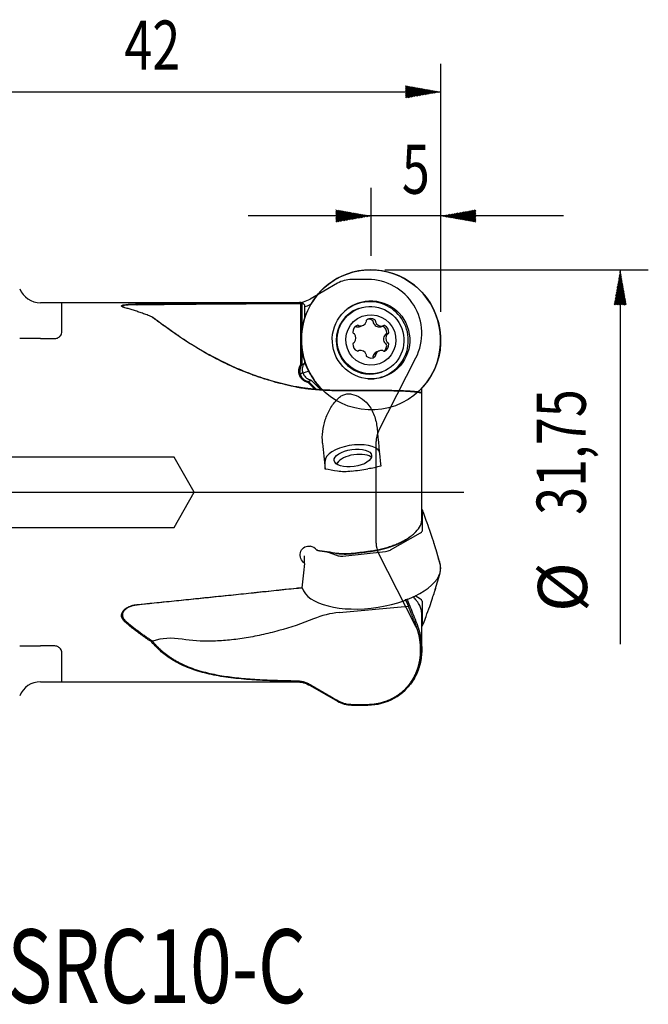
# Model space of a CAD drawing. Units: millimetres. Extents: x 164 to 267, y 137 to 207.
# Drawn here: x 223 to 267, y 137 to 207 of the extents above; entities that cross this region are included whole.
import ezdxf
from ezdxf.lldxf.tags import DXFTag

# ---------------------------------------------------------------- set-up
doc = ezdxf.new("R2010")
doc.units = ezdxf.units.MM
for name, color, linetype in [('1', 4, 'CONTINUOUS'), ('2', 7, 'CONTINUOUS'), ('4', 2, 'CENTER2'), ('81', 3, 'CONTINUOUS'), ('CUT', 1, 'CONTINUOUS'), ('NOCUT', 7, 'CONTINUOUS'), ('SK6', 5, 'CONTINUOUS')]:
    doc.layers.add(name, color=color, linetype=linetype)
doc.styles.add('cesky', font='Monospac821 BT')
tags = doc.linetypes.add('CENTER2', pattern=[28.575, 19.05, -3.175, 3.175, -3.175]).pattern_tags.tags
tags[10:11] = [DXFTag(74, 4), DXFTag(75, 0), DXFTag(340, '0'), DXFTag(46, 0.0), DXFTag(50, 0.0), DXFTag(44, 0.0), DXFTag(45, 0.0)]
tags[8:9] = [DXFTag(74, 4), DXFTag(75, 0), DXFTag(340, '0'), DXFTag(46, 0.0), DXFTag(50, 0.0), DXFTag(44, 0.0), DXFTag(45, 0.0)]
tags[6:7] = [DXFTag(74, 4), DXFTag(75, 0), DXFTag(340, '0'), DXFTag(46, 0.0), DXFTag(50, 0.0), DXFTag(44, 0.0), DXFTag(45, 0.0)]
tags[4:5] = [DXFTag(74, 4), DXFTag(75, 0), DXFTag(340, '0'), DXFTag(46, 0.0), DXFTag(50, 0.0), DXFTag(44, 0.0), DXFTag(45, 0.0)]

msp = doc.modelspace()

# ---------------------------------------------------------------- linework, layer by layer
at = {"layer": '1'}
for p, q in [((242.211, 186.715), (225.506, 186.715)), ((225.506, 184.665), (225.506, 186.715)), ((242.608, 186.658), (242.537, 186.662)), ((242.537, 182.307), (242.537, 186.662)), ((242.608, 186.658), (242.608, 184.622)), ((242.806, 186.562), (242.806, 185.585)), ((246.675, 186.308), (246.613, 186.285)), ((246.763, 185.027), (246.924, 185.087)), ((248.233, 184.999), (248.386, 185.056)), ((248.733, 184.506), (248.581, 184.449)), ((223.989, 184.165), (225.006, 184.165)), ((242.58, 184.083), (242.58, 184.044)), ((242.58, 184.083), (242.58, 184.043)), ((246.301, 183.861), (246.327, 183.871)), ((242.608, 183.534), (242.608, 182.292)), ((246.674, 183.321), (246.563, 183.279)), ((248.136, 183.29), (247.976, 183.231)), ((242.806, 182.536), (242.806, 182.392)), ((248.278, 181.783), (248.34, 181.806)), ((243.511, 180.581), (243.057, 181.041)), ((243.097, 181.101), (243.616, 180.576)), ((243.303, 181.187), (243.924, 180.559)), ((243.754, 180.864), (243.783, 180.83)), ((243.754, 180.864), (243.783, 180.83)), ((251.159, 180.259), (251.159, 180.629)), ((251.159, 171.291), (251.159, 180.238)), ((244.264, 174.867), (244.264, 175.439)), ((245.244, 175.434), (245.055, 175.244)), ((251.267, 171.804), (251.201, 171.956)), ((251.209, 170.507), (251.209, 171.915)), ((248.92, 169.103), (251.068, 170.333)), ((252.466, 168.086), (252.175, 169.121)), ((242.806, 168.144), (242.806, 168.699)), ((244.558, 168.925), (245.199, 168.698)), ((245.541, 168.669), (248.578, 169)), ((252.116, 166.282), (252.446, 167.39)), ((251.068, 165.59), (250.699, 165.828)), ((245.275, 164.649), (250.209, 165.106)), ((251.209, 163.741), (251.209, 165.389)), ((251.159, 162.022), (251.159, 164.521)), ((251.196, 163.681), (251.262, 163.823)), ((225.006, 162.265), (223.989, 162.265)), ((225.506, 159.715), (225.506, 161.765)), ((251.159, 161.901), (251.159, 162.022)), ((225.506, 159.715), (242.211, 159.715)), ((243.211, 159.447), (244.529, 158.685))]:
    msp.add_line(p, q, dxfattribs=at)
at = {"layer": '1', "extrusion": (0, 0, -1)}
for centre, start, end in [((-242.211, 188.715), 261.16282, 270), ((-242.211, 157.715), 90, 120)]:
    msp.add_arc(centre, 2, start, end, dxfattribs=at)
at = {"layer": '1'}
for centre, radius, start, end in [((243.386, 182.378), 0.5, 200.81179, 203.79058), ((243.386, 182.378), 0.5, 200.81179, 203.79058), ((250.808, 171.605), 0.5, 19.98053, 23.36465), ((250.808, 164.033), 0.5, 335.24517, 339.52835), ((247.316, 161.901), 3.843, 350.33616, 0), ((247.316, 161.901), 3.843, 306.53939, 307.51589)]:
    msp.add_arc(centre, radius, start, end, dxfattribs=at)
for centre, major_axis, ratio, start_param, end_param in [((247.543, 184.07), (-1.734, 4.69), 0.99154, 3.526815, 6.283185), ((247.543, 184.07), (-1.734, 4.69), 0.99154, 3.526721, 6.283185), ((247.543, 184.07), (-1.734, 4.69), 0.99154, 0, 1.219319), ((247.543, 184.07), (-1.734, 4.69), 0.99154, 0, 1.219319), ((247.47, 184.043), (-0.954, 2.579), 0.99154, 0, 0.411831), ((247.47, 184.043), (-0.954, 2.579), 0.99154, 0, 0.411827), ((247.47, 184.043), (-0.954, 2.579), 0.99154, 2.729738, 6.283185), ((247.47, 184.043), (-0.954, 2.579), 0.99154, 2.729734, 6.283185), ((247.446, 184.034), (-0.832, 2.251), 0.99154, 0.000087, 1.219319), ((246.754, 185.546), (0.17, -0.459), 0.99154, 5.799644, 7.099912), ((247.287, 185.431), (0.0296, -0.0799), 0.99154, 3.434721, 4.617183), ((247.124, 185.387), (0.0296, -0.0799), 0.99154, 0.816727, 1.47559), ((247.53, 185.108), (0.17, -0.459), 0.99154, 2.134453, 3.434721), ((247.773, 185.428), (0.0296, -0.0799), 0.99154, 0.951991, 2.134453), ((247.936, 185.383), (0.0296, -0.0799), 0.99154, 4.093584, 4.752447), ((248.306, 185.537), (0.17, -0.459), 0.99154, 4.752447, 6.052715), ((246.739, 184.653), (0.17, -0.459), 0.99154, 3.181651, 4.481918), ((246.341, 184.604), (0.0296, -0.0799), 0.99154, 4.481918, 5.66438), ((246.297, 184.44), (0.0296, -0.0799), 0.99154, 1.863924, 2.522787), ((245.978, 184.197), (0.17, -0.459), 0.99154, 0.563657, 1.863924), ((246.584, 185.026), (0.0296, -0.0799), 0.99154, 1.999189, 3.181651), ((246.703, 185.145), (0.0296, -0.0799), 0.99154, 5.140781, 5.799644), ((248.357, 185.136), (0.0296, -0.0799), 0.99154, 6.052715, 6.711578), ((248.476, 185.015), (0.0296, -0.0799), 0.99154, 2.387523, 3.569985), ((248.321, 184.644), (0.17, -0.459), 0.99154, 1.087256, 2.387523), ((249.082, 184.18), (0.17, -0.459), 0.99154, 3.705249, 5.005517), ((248.763, 184.426), (0.0296, -0.0799), 0.99154, 3.046386, 3.705249), ((248.719, 184.591), (0.0296, -0.0799), 0.99154, 6.187979, 7.370441), ((247.543, 184.07), (-1.734, 4.69), 0.99154, 1.219319, 2.006186), ((247.543, 184.07), (-1.734, 4.69), 0.99154, 1.219319, 2.00619), ((247.446, 184.034), (-0.832, 2.251), 0.99154, 1.219319, 3.141581), ((246.739, 183.733), (0.17, -0.459), 0.99154, 4.228848, 5.529116), ((246.341, 183.786), (0.0296, -0.0799), 0.99154, 3.046386, 4.228848), ((246.297, 183.951), (0.0296, -0.0799), 0.99154, 6.187979, 6.846842), ((248.321, 183.724), (0.17, -0.459), 0.99154, 0.040058, 1.340326), ((248.763, 183.937), (0.0296, -0.0799), 0.99154, 5.005517, 5.66438), ((248.719, 183.773), (0.0296, -0.0799), 0.99154, 1.340326, 2.522787), ((246.584, 183.362), (0.0296, -0.0799), 0.99154, 5.529116, 6.711578), ((246.703, 183.241), (0.0296, -0.0799), 0.99154, 2.911122, 3.569985), ((246.754, 182.84), (0.17, -0.459), 0.99154, 1.610854, 2.911122), ((248.306, 182.831), (0.17, -0.459), 0.99154, 2.658052, 3.958319), ((248.357, 183.231), (0.0296, -0.0799), 0.99154, 1.999189, 2.658052), ((248.476, 183.351), (0.0296, -0.0799), 0.99154, 5.140781, 6.323243), ((247.567, 183.88), (-6.069, -2.524), 0.105734, 5.569076, 5.623271), ((243.351, 181.909), (-0.129, 0.743), 0.920139, 0.714601, 0.911638), ((247.287, 182.949), (0.0296, -0.0799), 0.99154, 4.093584, 5.276046), ((247.124, 182.994), (0.0296, -0.0799), 0.99154, 0.951991, 1.610854), ((247.53, 183.269), (0.17, -0.459), 0.99154, 5.276046, 6.576313), ((247.773, 182.946), (0.0296, -0.0799), 0.99154, 0.293128, 1.47559), ((247.936, 182.989), (0.0296, -0.0799), 0.99154, 3.958319, 4.617183), ((243.266, 181.917), (-0.707, -0.239), 0.003764, 5.691434, 7.592868), ((247.567, 183.88), (-5.877, -2.993), 0.10867, 0.650569, 0.705346), ((245.381, 172.27), (-1.642, 15.013), 0.055701, 1.264089, 1.390883), ((246.25, 175.655), (1.981, 0.274), 0.456777, 0.198661, 3.078569), ((246.435, 175.279), (1.337, 0.185), 0.456777, 0.539176, 2.960066), ((178.725, 173.215), (-123.567, -13.499), 0.055784, 2.141881, 2.153164), ((250.7, 171.854), (-0.508, -0.076), 0.445858, 3.075392, 3.522193), ((250.7, 170.456), (-0.509, -0.063), 0.448188, 2.321641, 3.085853), ((248.567, 169.235), (-0.498, -0.063), 0.467716, 1.532951, 2.297163), ((245.552, 168.907), (-0.497, -0.076), 0.465122, 0.714278, 1.478489), ((247.543, 168.314), (-4.948, 0.72), 0.534763, 3.141593, 3.462722), ((247.543, 167.26), (4.953, 0.684), 0.456777, 3.220329, 6.283185), ((247.543, 167.26), (4.953, 0.684), 0.456777, 0, 0.063028), ((247.543, 168.314), (-4.948, 0.72), 0.534763, 3.06374, 3.141593), ((250.7, 165.436), (-0.508, 0.065), 0.525031, 3.208445, 3.972657), ((251.197, 112.776), (-6.07, 51.858), 0.344197, 6.274883, 6.379703), ((250.7, 163.799), (-0.508, 0.081), 0.521691, 2.777387, 3.224189), ((250.918, 114.798), (-19.052, 47.757), 0.262583, 6.12405, 6.272854)]:
    msp.add_ellipse(centre, major_axis=major_axis, ratio=ratio, start_param=start_param, end_param=end_param, dxfattribs=at)
for centre, major_axis, ratio in [((247.543, 184.07), (0.965, -2.609), 0.99154), ((247.543, 184.07), (0.965, -2.609), 0.99154), ((247.508, 184.057), (-0.832, 2.251), 0.99154), ((247.531, 184.065), (-0.624, 1.688), 0.99154), ((246.25, 175.655), (-1.337, -0.185), 0.456777)]:
    msp.add_ellipse(centre, major_axis=major_axis, ratio=ratio, dxfattribs=at)
for points, degree, knots in [([(230.009, 186.358), (229.988, 186.364), (229.947, 186.375), (229.895, 186.393), (229.841, 186.414), (229.794, 186.438), (229.752, 186.475), (229.763, 186.519), (229.876, 186.562), (230.068, 186.593), (230.281, 186.611), (230.486, 186.622), (230.669, 186.628), (230.797, 186.631), (230.862, 186.632)], 3, [0, 0, 0, 0, 0.042456, 0.084106, 0.125263, 0.188889, 0.250369, 0.375103, 0.50041, 0.621327, 0.75043, 0.831437, 0.914216, 1, 1, 1, 1]), ([(230.862, 186.632), (231.686, 186.642), (233.414, 186.665), (236.13, 186.69), (239.089, 186.709), (241.143, 186.712), (242.211, 186.714)], 3, [0, 0, 0, 0, 0.217768, 0.457023, 0.717767, 1, 1, 1, 1]), ([(242.804, 186.439), (242.81, 186.44), (242.815, 186.441), (242.941, 186.462), (243.081, 186.512), (243.211, 186.586)], 3, [0, 0, 0, 0, 0.045019, 0.045019, 1, 1, 1, 1]), ([(230.872, 186.555), (230.83, 186.556), (230.749, 186.558), (230.634, 186.559), (230.53, 186.559), (230.436, 186.558), (230.291, 186.556), (230.113, 186.547), (229.93, 186.525), (229.822, 186.489), (229.814, 186.445), (229.852, 186.415), (229.872, 186.403), (229.872, 186.402)], 3, [0, 0, 0, 0, 0.071021, 0.137083, 0.198208, 0.254422, 0.305761, 0.466889, 0.607351, 0.757513, 0.904022, 0.996539, 1, 1, 1, 1]), ([(231.926, 185.711), (231.811, 185.756), (231.584, 185.846), (231.249, 185.968), (230.925, 186.081), (230.61, 186.183), (230.305, 186.276), (230.107, 186.331), (230.009, 186.358)], 3, [0, 0, 0, 0, 0.175393, 0.347279, 0.515669, 0.680576, 0.842015, 1, 1, 1, 1]), ([(242.211, 180.711), (242.089, 180.736), (241.845, 180.784), (241.483, 180.865), (241.124, 180.952), (240.768, 181.045), (240.416, 181.145), (240.067, 181.25), (239.721, 181.361), (239.379, 181.477), (238.64, 181.743), (237.538, 182.2), (236.151, 182.896), (234.882, 183.638), (233.972, 184.236), (233.351, 184.669), (232.96, 184.949), (232.592, 185.218), (232.244, 185.475), (232.032, 185.632), (231.926, 185.711)], 3, [0, 0, 0, 0, 0.027944, 0.055801, 0.083586, 0.111315, 0.139004, 0.166667, 0.19432, 0.221979, 0.249659, 0.375249, 0.500095, 0.624707, 0.749454, 0.799125, 0.848923, 0.89894, 0.949269, 1, 1, 1, 1]), ([(232.007, 185.675), (232.058, 185.637), (232.16, 185.562), (232.321, 185.444), (232.488, 185.321), (232.661, 185.195), (232.84, 185.064), (233.027, 184.93), (233.22, 184.792), (233.42, 184.65), (233.628, 184.506), (234.113, 184.174), (234.944, 183.632), (235.956, 183.045), (236.78, 182.616), (237.357, 182.336), (237.964, 182.062), (238.601, 181.799), (239.267, 181.549), (239.964, 181.315), (240.69, 181.1), (241.446, 180.905), (241.964, 180.799), (242.226, 180.745)], 3, [0, 0, 0, 0, 0.024705, 0.049438, 0.074217, 0.099059, 0.123983, 0.149006, 0.174147, 0.199422, 0.224849, 0.250444, 0.372755, 0.499651, 0.550688, 0.602705, 0.655777, 0.709975, 0.765363, 0.822004, 0.879955, 0.93927, 1, 1, 1, 1]), ([(247.676, 185.44), (247.594, 185.506), (247.491, 185.542), (247.356, 185.543), (247.327, 185.541), (247.299, 185.536)], 3, [0, 0, 0, 0, 0.78605, 0.78605, 1, 1, 1, 1]), ([(247.703, 185.349), (247.706, 185.359), (247.707, 185.369), (247.706, 185.39), (247.704, 185.4), (247.696, 185.418), (247.69, 185.427), (247.68, 185.436), (247.678, 185.438), (247.676, 185.44)], 3, [0, 0, 0, 0, 0.304066, 0.304066, 0.610754, 0.610754, 0.908133, 0.908133, 1, 1, 1, 1]), ([(247.703, 185.349), (247.7, 185.339), (247.698, 185.329), (247.699, 185.31), (247.701, 185.302), (247.704, 185.293)], 3, [0, 0, 0, 0, 0.538651, 0.538651, 1, 1, 1, 1]), ([(247.704, 185.293), (247.74, 185.196), (247.81, 185.111), (247.996, 185.001), (248.107, 184.981), (248.213, 184.995)], 3, [0, 0, 0, 0, 0.5, 0.5, 1, 1, 1, 1]), ([(225.006, 184.165), (225.052, 184.165), (225.099, 184.171), (225.185, 184.196), (225.222, 184.212), (225.322, 184.27), (225.37, 184.317), (225.479, 184.462), (225.506, 184.565), (225.506, 184.665)], 3, [0, 0, 0, 0, 0.125, 0.125, 0.25, 0.25, 0.5, 0.5, 1, 1, 1, 1]), ([(246.492, 185.029), (246.485, 185.037), (246.477, 185.043), (246.468, 185.048), (246.466, 185.048), (246.465, 185.049)], 3, [0, 0, 0, 0, 0.886651, 0.886651, 1, 1, 1, 1]), ([(246.492, 185.029), (246.498, 185.022), (246.506, 185.016), (246.522, 185.008), (246.53, 185.005), (246.539, 185.004)], 3, [0, 0, 0, 0, 0.53734, 0.53734, 1, 1, 1, 1]), ([(248.655, 184.524), (248.67, 184.63), (248.65, 184.739), (248.543, 184.925), (248.46, 184.998), (248.361, 185.039)], 3, [0, 0, 0, 0, 0.5, 0.5, 1, 1, 1, 1]), ([(248.597, 184.455), (248.604, 184.457), (248.611, 184.461), (248.626, 184.471), (248.634, 184.479), (248.646, 184.495), (248.65, 184.505), (248.654, 184.518), (248.654, 184.521), (248.655, 184.524)], 3, [0, 0, 0, 0, 0.241846, 0.241846, 0.575955, 0.575955, 0.899922, 0.899922, 1, 1, 1, 1]), ([(223.989, 184.165), (223.892, 184.165), (223.793, 184.165), (223.606, 184.165), (223.516, 184.165), (223.268, 184.165), (223.125, 184.165), (222.886, 184.165), (222.785, 184.165), (222.62, 184.165), (222.555, 184.165), (222.506, 184.165)], 3, [0, 0, 0, 0, 0.125, 0.125, 0.25, 0.25, 0.5, 0.5, 0.75, 0.75, 1, 1, 1, 1]), ([(242.58, 184.037), (242.581, 183.966), (242.582, 183.895), (242.589, 183.758), (242.593, 183.691), (242.609, 183.505), (242.622, 183.398), (242.663, 183.114), (242.694, 182.965), (242.758, 182.698), (242.79, 182.583), (242.856, 182.372), (242.89, 182.277), (242.924, 182.189)], 3, [0, 0, 0, 0, 0.058944, 0.058944, 0.121681, 0.121681, 0.247156, 0.247156, 0.498104, 0.498104, 0.749052, 0.749052, 1, 1, 1, 1]), ([(242.58, 184.037), (242.581, 183.966), (242.582, 183.895), (242.589, 183.758), (242.593, 183.691), (242.609, 183.505), (242.622, 183.398), (242.663, 183.114), (242.694, 182.965), (242.758, 182.698), (242.79, 182.583), (242.856, 182.372), (242.89, 182.277), (242.924, 182.189)], 3, [0, 0, 0, 0, 0.058944, 0.058944, 0.121681, 0.121681, 0.247156, 0.247156, 0.498104, 0.498104, 0.749052, 0.749052, 1, 1, 1, 1]), ([(248.541, 184.421), (248.475, 184.337), (248.436, 184.232), (248.436, 184.015), (248.475, 183.911), (248.541, 183.829)], 3, [0, 0, 0, 0, 0.5, 0.5, 1, 1, 1, 1]), ([(248.581, 184.449), (248.574, 184.447), (248.567, 184.443), (248.554, 184.434), (248.547, 184.428), (248.541, 184.421)], 3, [0, 0, 0, 0, 0.459613, 0.459613, 1, 1, 1, 1]), ([(248.541, 183.829), (248.548, 183.821), (248.555, 183.814), (248.572, 183.805), (248.58, 183.801), (248.589, 183.799)], 3, [0, 0, 0, 0, 0.527564, 0.527564, 1, 1, 1, 1]), ([(248.655, 183.728), (248.653, 183.738), (248.65, 183.747), (248.641, 183.764), (248.635, 183.771), (248.621, 183.784), (248.613, 183.79), (248.599, 183.796), (248.594, 183.798), (248.589, 183.799)], 3, [0, 0, 0, 0, 0.276453, 0.276453, 0.554077, 0.554077, 0.843373, 0.843373, 1, 1, 1, 1]), ([(247.977, 183.231), (247.952, 183.222), (247.927, 183.21), (247.81, 183.143), (247.74, 183.06), (247.704, 182.966)], 3, [0, 0, 0, 0, 0.202144, 0.202144, 1, 1, 1, 1]), ([(248.451, 183.267), (248.51, 183.308), (248.56, 183.361), (248.65, 183.516), (248.67, 183.624), (248.655, 183.728)], 3, [0, 0, 0, 0, 0.403855, 0.403855, 1, 1, 1, 1]), ([(247.676, 182.823), (247.683, 182.829), (247.689, 182.836), (247.699, 182.851), (247.703, 182.86), (247.707, 182.878), (247.707, 182.887), (247.705, 182.902), (247.704, 182.907), (247.703, 182.912)], 3, [0, 0, 0, 0, 0.275955, 0.275955, 0.553552, 0.553552, 0.842819, 0.842819, 1, 1, 1, 1]), ([(247.704, 182.966), (247.701, 182.957), (247.699, 182.947), (247.699, 182.929), (247.7, 182.92), (247.703, 182.912)], 3, [0, 0, 0, 0, 0.528191, 0.528191, 1, 1, 1, 1]), ([(243.057, 181.041), (242.853, 181.083), (242.537, 181.345), (242.381, 181.723), (242.402, 181.929), (242.422, 182.133), (242.537, 182.307)], 2, [0, 0, 0, 0.25, 0.5, 0.75, 0.75, 1, 1, 1]), ([(242.608, 182.279), (242.593, 182.255), (242.563, 182.21), (242.527, 182.136), (242.5, 182.062), (242.481, 181.988), (242.47, 181.915), (242.464, 181.78), (242.498, 181.582), (242.615, 181.382), (242.76, 181.246), (242.911, 181.155), (243.028, 181.126), (243.088, 181.111)], 3, [0, 0, 0, 0, 0.055895, 0.110089, 0.162599, 0.213443, 0.26264, 0.310213, 0.481967, 0.652724, 0.760869, 0.876553, 1, 1, 1, 1]), ([(242.66, 182.006), (242.664, 182.053), (242.673, 182.099), (242.697, 182.188), (242.713, 182.23), (242.732, 182.27)], 3, [0, 0, 0, 0, 0.5, 0.5, 1, 1, 1, 1]), ([(242.924, 182.189), (242.963, 182.099), (243.007, 182.005), (243.111, 181.802), (243.171, 181.694), (243.279, 181.514), (243.319, 181.452), (243.408, 181.317), (243.458, 181.244), (243.574, 181.086), (243.641, 181), (243.733, 180.889), (243.744, 180.876), (243.756, 180.862)], 3, [0, 0, 0, 0, 0.28025, 0.28025, 0.5605, 0.5605, 0.700625, 0.700625, 0.84075, 0.84075, 0.980875, 0.980875, 1, 1, 1, 1]), ([(242.924, 182.189), (242.963, 182.099), (243.007, 182.005), (243.111, 181.802), (243.171, 181.694), (243.279, 181.514), (243.319, 181.452), (243.408, 181.317), (243.458, 181.244), (243.574, 181.086), (243.641, 181), (243.733, 180.89), (243.744, 180.877), (243.755, 180.863)], 3, [0, 0, 0, 0, 0.280417, 0.280417, 0.560833, 0.560833, 0.701041, 0.701041, 0.84125, 0.84125, 0.981458, 0.981458, 1, 1, 1, 1]), ([(243.303, 181.187), (243.226, 181.199), (243.151, 181.222), (243.006, 181.297), (242.936, 181.347), (242.876, 181.407)], 3, [0, 0, 0, 0, 0.5, 0.5, 1, 1, 1, 1]), ([(243.211, 180.553), (243.169, 180.557), (243.087, 180.567), (242.96, 180.584), (242.832, 180.602), (242.704, 180.622), (242.578, 180.642), (242.454, 180.664), (242.331, 180.687), (242.25, 180.703), (242.211, 180.711)], 3, [0, 0, 0, 0, 0.139442, 0.274614, 0.405589, 0.532439, 0.655234, 0.774045, 0.888942, 1, 1, 1, 1]), ([(242.226, 180.745), (242.273, 180.737), (242.365, 180.719), (242.502, 180.696), (242.638, 180.674), (242.814, 180.648), (243.028, 180.619), (243.184, 180.603), (243.262, 180.595)], 3, [0, 0, 0, 0, 0.124336, 0.24891, 0.374298, 0.501067, 0.749032, 1, 1, 1, 1]), ([(245.152, 180.442), (245.017, 180.445), (244.749, 180.45), (244.352, 180.466), (243.964, 180.489), (243.584, 180.517), (243.334, 180.541), (243.211, 180.553)], 3, [0, 0, 0, 0, 0.205237, 0.407793, 0.607731, 0.805114, 1, 1, 1, 1]), ([(243.262, 180.595), (243.386, 180.584), (243.634, 180.56), (244.014, 180.533), (244.4, 180.511), (244.795, 180.496), (245.062, 180.491), (245.196, 180.489)], 3, [0, 0, 0, 0, 0.195118, 0.392661, 0.592645, 0.795087, 1, 1, 1, 1]), ([(246.152, 180.44), (246.109, 180.44), (246.023, 180.44), (245.895, 180.44), (245.767, 180.44), (245.639, 180.44), (245.514, 180.441), (245.39, 180.441), (245.268, 180.442), (245.191, 180.442), (245.152, 180.442)], 3, [0, 0, 0, 0, 0.120776, 0.24244, 0.36516, 0.4891, 0.614414, 0.741247, 0.869735, 1, 1, 1, 1]), ([(245.196, 180.489), (245.232, 180.488), (245.304, 180.487), (245.417, 180.486), (245.533, 180.485), (245.693, 180.483), (245.899, 180.482), (246.068, 180.483), (246.152, 180.483)], 3, [0, 0, 0, 0, 0.126328, 0.251577, 0.376393, 0.501433, 0.752745, 1, 1, 1, 1]), ([(247.316, 180.489), (247.863, 180.492), (248.389, 180.487), (248.903, 180.482), (249.35, 180.47), (249.783, 180.458), (250.123, 180.441), (250.453, 180.424), (250.675, 180.402), (250.888, 180.381), (250.989, 180.357), (251.054, 180.342), (251.072, 180.326)], 2, [0, 0, 0, 0.176328, 0.176328, 0.352656, 0.352656, 0.528984, 0.528984, 0.705312, 0.705312, 0.881639, 0.881639, 1, 1, 1]), ([(251.151, 180.25), (251.138, 180.263), (251.068, 180.295), (250.786, 180.343), (250.225, 180.39), (249.601, 180.418), (249.085, 180.432), (248.755, 180.439), (248.41, 180.443), (248.052, 180.447), (247.687, 180.448), (247.44, 180.447), (247.316, 180.447)], 3, [0, 0, 0, 0, 0.114393, 0.289536, 0.466642, 0.642959, 0.702789, 0.762354, 0.821747, 0.881073, 0.94045, 1, 1, 1, 1]), ([(244.088, 176.716), (244.063, 176.99), (244.067, 177.268), (244.132, 177.829), (244.193, 178.106), (244.326, 178.51), (244.377, 178.643), (244.494, 178.906), (244.561, 179.036), (244.779, 179.409), (244.95, 179.641), (245.152, 179.852)], 3, [0, 0, 0, 0, 0.25, 0.25, 0.5, 0.5, 0.625, 0.625, 0.75, 0.75, 1, 1, 1, 1]), ([(245.152, 179.852), (245.217, 179.919), (245.286, 179.981), (245.438, 180.089), (245.52, 180.135), (245.692, 180.202), (245.784, 180.224), (245.968, 180.239), (246.06, 180.232), (246.152, 180.212)], 3, [0, 0, 0, 0, 0.25, 0.25, 0.5, 0.5, 0.75, 0.75, 1, 1, 1, 1]), ([(246.152, 180.212), (246.387, 180.161), (246.603, 180.07), (246.999, 179.822), (247.168, 179.671), (247.316, 179.498)], 3, [0, 0, 0, 0, 0.5, 0.5, 1, 1, 1, 1]), ([(247.316, 179.498), (247.518, 179.259), (247.662, 178.986), (247.877, 178.399), (247.942, 178.094), (247.97, 177.784)], 3, [0, 0, 0, 0, 0.5, 0.5, 1, 1, 1, 1]), ([(246.152, 174.712), (245.977, 174.686), (245.804, 174.674), (245.464, 174.674), (245.302, 174.688), (245.152, 174.713)], 3, [0, 0, 0, 0, 0.5, 0.5, 1, 1, 1, 1]), ([(247.316, 169.011), (247.382, 169.019), (247.515, 169.036), (247.713, 169.066), (247.91, 169.102), (248.105, 169.141), (248.298, 169.186), (248.489, 169.234), (248.676, 169.287), (248.86, 169.344), (249.039, 169.405), (249.214, 169.47), (249.384, 169.538), (249.549, 169.61), (249.707, 169.685), (249.859, 169.763), (250.004, 169.843), (250.142, 169.927), (250.273, 170.013), (250.396, 170.1), (250.51, 170.19), (250.749, 170.397), (251.04, 170.743), (251.153, 171.083), (251.159, 171.263), (251.159, 171.285)], 3, [0, 0, 0, 0, 0.032177, 0.06439, 0.096644, 0.128939, 0.161278, 0.193664, 0.226097, 0.258578, 0.29111, 0.323692, 0.356325, 0.389009, 0.421744, 0.45453, 0.487365, 0.52025, 0.553181, 0.586159, 0.619182, 0.652247, 0.809631, 0.976944, 1, 1, 1, 1]), ([(252.008, 169.664), (251.982, 169.75), (251.893, 170.026), (251.717, 170.544), (251.499, 171.162), (251.346, 171.588), (251.277, 171.776)], 3, [0, 0, 0, 0, 0.118588, 0.386006, 0.727446, 1, 1, 1, 1]), ([(250.324, 170.029), (250.16, 169.906), (249.619, 169.588), (249.196, 169.422), (248.77, 169.255), (248.296, 169.139), (247.82, 169.021), (247.326, 168.962)], 2, [0, 0, 0, 0.158898, 0.439265, 0.439265, 0.719633, 0.719633, 1, 1, 1]), ([(242.732, 168.219), (242.625, 168.325), (242.548, 168.455), (242.479, 168.733), (242.489, 168.882), (242.595, 169.141), (242.694, 169.255), (242.937, 169.383), (243.079, 169.398), (243.211, 169.368)], 3, [0, 0, 0, 0, 0.25, 0.25, 0.5, 0.5, 0.75, 0.75, 1, 1, 1, 1]), ([(243.755, 169.061), (243.744, 169.067), (243.721, 169.081), (243.697, 169.094), (243.685, 169.1)], 3, [0, 0, 0, 0, 0.505496, 1, 1, 1, 1]), ([(245.152, 168.879), (245.195, 168.873), (245.28, 168.861), (245.415, 168.85), (245.555, 168.843), (245.7, 168.841), (245.848, 168.845), (245.999, 168.854), (246.101, 168.865), (246.152, 168.87)], 3, [0, 0, 0, 0, 0.138906, 0.279073, 0.420536, 0.563328, 0.707482, 0.853029, 1, 1, 1, 1]), ([(230.862, 165.213), (231.686, 165.296), (233.414, 165.471), (236.13, 165.75), (239.089, 166.058), (241.143, 166.276), (242.211, 166.389)], 3, [0, 0, 0, 0, 0.217768, 0.457023, 0.717767, 1, 1, 1, 1]), ([(251.276, 163.858), (251.339, 164.026), (251.489, 164.432), (251.705, 165.033), (251.907, 165.62), (252.047, 166.048), (252.115, 166.281), (252.138, 166.362)], 3, [0, 0, 0, 0, 0.208645, 0.501245, 0.730405, 0.906962, 1, 1, 1, 1]), ([(252.136, 166.35), (252.132, 166.337), (252.128, 166.323), (252.121, 166.297), (252.117, 166.284), (252.113, 166.271)], 3, [0, 0, 0, 0, 0.515224, 0.515224, 1, 1, 1, 1]), ([(251.159, 164.53), (251.159, 164.587), (251.148, 164.746), (251.083, 164.998), (250.96, 165.254), (250.84, 165.438), (250.766, 165.53), (250.741, 165.561)], 3, [0, 0, 0, 0, 0.167745, 0.462122, 0.725956, 0.905071, 1, 1, 1, 1]), ([(230.009, 163.974), (229.988, 163.992), (229.947, 164.028), (229.895, 164.088), (229.841, 164.161), (229.794, 164.249), (229.752, 164.39), (229.763, 164.576), (229.876, 164.783), (230.068, 164.955), (230.281, 165.069), (230.486, 165.143), (230.669, 165.189), (230.797, 165.205), (230.862, 165.213)], 3, [0, 0, 0, 0, 0.042456, 0.084106, 0.125263, 0.188889, 0.250369, 0.375103, 0.50041, 0.621327, 0.75043, 0.831437, 0.914216, 1, 1, 1, 1]), ([(230.872, 165.19), (230.83, 165.184), (230.749, 165.173), (230.634, 165.149), (230.53, 165.121), (230.436, 165.09), (230.291, 165.033), (230.113, 164.937), (229.93, 164.774), (229.822, 164.583), (229.814, 164.403), (229.866, 164.258), (229.945, 164.141), (230.023, 164.072), (230.063, 164.037)], 3, [0, 0, 0, 0, 0.058979, 0.11384, 0.164601, 0.211284, 0.253918, 0.387726, 0.504372, 0.629074, 0.750742, 0.827572, 0.910237, 1, 1, 1, 1]), ([(250.286, 165.165), (250.357, 164.978), (250.504, 164.593), (250.661, 164.213), (250.741, 164.018)], 3, [0, 0, 0, 0, 0.48909, 1, 1, 1, 1]), ([(243.435, 164.191), (242.626, 163.858), (241.805, 163.584), (240.561, 163.243), (240.141, 163.14), (239.313, 162.962), (238.905, 162.886), (238.102, 162.76), (237.707, 162.71), (236.928, 162.637), (236.544, 162.615), (235.433, 162.591), (234.741, 162.634), (234.093, 162.745)], 3, [0, 0, 0, 0, 0.25, 0.25, 0.375, 0.375, 0.5, 0.5, 0.625, 0.625, 0.75, 0.75, 1, 1, 1, 1]), ([(231.926, 162.543), (231.811, 162.618), (231.584, 162.767), (231.249, 163.001), (230.925, 163.238), (230.61, 163.479), (230.305, 163.723), (230.107, 163.891), (230.009, 163.974)], 3, [0, 0, 0, 0, 0.175393, 0.347279, 0.515669, 0.680576, 0.842015, 1, 1, 1, 1]), ([(250.741, 164.018), (250.77, 163.946), (250.828, 163.804), (250.903, 163.588), (250.969, 163.372), (251.025, 163.157), (251.071, 162.942), (251.107, 162.729), (251.134, 162.518), (251.152, 162.309), (251.17, 161.842), (251.106, 161.116), (250.786, 160.17), (250.225, 159.32), (249.601, 158.781), (249.085, 158.484), (248.755, 158.333), (248.41, 158.214), (248.052, 158.128), (247.687, 158.073), (247.44, 158.066), (247.316, 158.063)], 3, [0, 0, 0, 0, 0.02898, 0.05766, 0.086031, 0.11408, 0.141796, 0.169165, 0.196176, 0.222816, 0.249074, 0.37458, 0.498267, 0.62334, 0.747856, 0.790108, 0.832173, 0.874117, 0.916013, 0.957946, 1, 1, 1, 1]), ([(247.316, 158.106), (247.863, 158.106), (248.389, 158.261), (248.903, 158.412), (249.35, 158.699), (249.783, 158.976), (250.123, 159.362), (250.453, 159.735), (250.675, 160.188), (250.888, 160.623), (250.989, 161.109), (251.086, 161.572), (251.077, 162.063), (251.069, 162.537), (250.963, 163.02), (250.86, 163.487), (250.669, 163.946)], 2, [0, 0, 0, 0.125, 0.125, 0.25, 0.25, 0.375, 0.375, 0.5, 0.5, 0.625, 0.625, 0.75, 0.75, 0.875, 0.875, 1, 1, 1]), ([(222.506, 162.265), (222.556, 162.265), (222.622, 162.265), (222.786, 162.265), (222.886, 162.265), (223.067, 162.265), (223.132, 162.265), (223.274, 162.265), (223.352, 162.265), (223.6, 162.265), (223.792, 162.265), (223.989, 162.265)], 3, [0, 0, 0, 0, 0.25, 0.25, 0.5, 0.5, 0.625, 0.625, 0.75, 0.75, 1, 1, 1, 1]), ([(225.506, 161.765), (225.506, 161.814), (225.498, 161.864), (225.467, 161.964), (225.443, 162.014), (225.37, 162.112), (225.322, 162.159), (225.189, 162.236), (225.101, 162.265), (225.006, 162.265)], 3, [0, 0, 0, 0, 0.25, 0.25, 0.5, 0.5, 0.75, 0.75, 1, 1, 1, 1]), ([(242.211, 159.743), (242.089, 159.745), (241.845, 159.749), (241.483, 159.756), (241.124, 159.765), (240.768, 159.775), (240.416, 159.788), (240.067, 159.802), (239.721, 159.818), (239.379, 159.837), (238.64, 159.884), (237.538, 159.985), (236.151, 160.21), (234.882, 160.55), (233.972, 160.936), (233.351, 161.294), (232.96, 161.56), (232.592, 161.856), (232.244, 162.18), (232.032, 162.421), (231.926, 162.543)], 3, [0, 0, 0, 0, 0.027944, 0.055801, 0.083586, 0.111315, 0.139004, 0.166667, 0.19432, 0.221979, 0.249659, 0.375249, 0.500095, 0.624707, 0.749454, 0.799125, 0.848923, 0.89894, 0.949269, 1, 1, 1, 1]), ([(232.007, 162.56), (232.058, 162.501), (232.16, 162.383), (232.321, 162.215), (232.488, 162.052), (232.661, 161.897), (232.84, 161.747), (233.027, 161.605), (233.22, 161.468), (233.42, 161.338), (233.628, 161.214), (234.113, 160.948), (234.944, 160.595), (235.956, 160.324), (236.78, 160.167), (237.357, 160.077), (237.964, 160.003), (238.601, 159.941), (239.267, 159.892), (239.964, 159.854), (240.69, 159.825), (241.446, 159.803), (241.964, 159.794), (242.226, 159.789)], 3, [0, 0, 0, 0, 0.024705, 0.049438, 0.074217, 0.099059, 0.123983, 0.149006, 0.174147, 0.199422, 0.224849, 0.250444, 0.372755, 0.499651, 0.550688, 0.602705, 0.655777, 0.709975, 0.765363, 0.822004, 0.879955, 0.93927, 1, 1, 1, 1]), ([(243.211, 159.457), (243.169, 159.48), (243.087, 159.527), (242.96, 159.586), (242.832, 159.635), (242.704, 159.674), (242.578, 159.704), (242.454, 159.725), (242.331, 159.739), (242.25, 159.742), (242.211, 159.743)], 3, [0, 0, 0, 0, 0.139442, 0.274614, 0.405589, 0.532439, 0.655234, 0.774045, 0.888942, 1, 1, 1, 1]), ([(242.226, 159.789), (242.273, 159.787), (242.365, 159.784), (242.502, 159.767), (242.638, 159.742), (242.814, 159.696), (243.028, 159.62), (243.184, 159.534), (243.262, 159.491)], 3, [0, 0, 0, 0, 0.124336, 0.24891, 0.374298, 0.501067, 0.749032, 1, 1, 1, 1]), ([(245.152, 158.328), (245.037, 158.394), (244.808, 158.524), (244.366, 158.779), (243.831, 159.089), (243.416, 159.335), (243.211, 159.457)], 3, [0, 0, 0, 0, 0.174714, 0.347385, 0.677107, 1, 1, 1, 1]), ([(243.262, 159.491), (243.386, 159.418), (243.634, 159.269), (244.014, 159.046), (244.4, 158.82), (244.795, 158.592), (245.062, 158.438), (245.196, 158.361)], 3, [0, 0, 0, 0, 0.195118, 0.392661, 0.592645, 0.795087, 1, 1, 1, 1]), ([(246.152, 158.063), (246.109, 158.064), (246.023, 158.066), (245.895, 158.078), (245.767, 158.099), (245.639, 158.128), (245.514, 158.165), (245.39, 158.211), (245.268, 158.264), (245.191, 158.307), (245.152, 158.328)], 3, [0, 0, 0, 0, 0.120776, 0.24244, 0.36516, 0.4891, 0.614414, 0.741247, 0.869735, 1, 1, 1, 1]), ([(245.196, 158.361), (245.232, 158.341), (245.304, 158.302), (245.417, 158.251), (245.533, 158.207), (245.693, 158.159), (245.899, 158.116), (246.068, 158.11), (246.152, 158.107)], 3, [0, 0, 0, 0, 0.126328, 0.251577, 0.376393, 0.501433, 0.752745, 1, 1, 1, 1])]:
    msp.add_open_spline(points, degree=degree, knots=knots, dxfattribs=at)
for points, degree in [([(230.862, 186.632), (230.872, 186.555)], 1), ([(242.22, 186.637), (236.515, 186.633), (230.872, 186.555)], 2), ([(242.211, 186.714), (242.312, 186.714), (242.414, 186.722), (242.515, 186.738)], 3), ([(242.537, 186.662), (242.38, 186.637), (242.22, 186.637)], 2), ([(242.515, 186.738), (242.56, 186.746), (242.605, 186.733), (242.649, 186.697)], 3), ([(242.608, 186.658), (242.515, 186.738)], 1), ([(242.515, 186.738), (242.537, 186.662)], 1), ([(242.806, 186.562), (242.707, 186.677), (242.608, 186.658)], 2), ([(242.752, 186.614), (242.648, 186.697)], 1), ([(232.007, 185.675), (231.98, 185.687), (231.953, 185.699), (231.926, 185.711)], 3), ([(246.539, 185.004), (246.613, 184.993), (246.69, 185), (246.763, 185.027)], 3), ([(248.213, 184.995), (248.22, 184.995), (248.226, 184.997), (248.233, 184.999)], 3), ([(248.361, 185.039), (248.356, 185.04), (248.352, 185.042), (248.347, 185.043)], 3), ([(242.608, 182.292), (242.584, 182.298), (242.561, 182.303), (242.537, 182.307)], 3), ([(242.608, 182.292), (242.608, 182.279)], 1), ([(242.69, 181.724), (242.662, 181.814), (242.651, 181.91), (242.66, 182.006)], 3), ([(242.69, 181.724), (242.724, 181.604), (242.789, 181.494), (242.876, 181.407)], 3), ([(243.097, 181.101), (243.057, 181.041)], 1), ([(243.088, 181.111), (243.097, 181.101)], 1), ([(242.226, 180.745), (242.211, 180.711)], 1), ([(243.262, 180.595), (243.211, 180.553)], 1), ([(245.152, 180.442), (245.196, 180.489)], 1), ([(246.152, 180.483), (246.161, 180.483), (246.17, 180.483), (246.179, 180.483)], 3), ([(246.179, 180.441), (246.17, 180.441), (246.161, 180.441), (246.152, 180.44)], 3), ([(246.179, 180.483), (247.316, 180.489)], 1), ([(247.316, 180.447), (246.937, 180.445), (246.558, 180.443), (246.179, 180.441)], 3), ([(251.15, 180.251), (251.072, 180.325)], 1), ([(247.97, 177.784), (248.051, 176.907), (248.139, 176.006), (248.235, 175.079)], 3), ([(245.152, 174.713), (244.856, 174.764), (244.56, 174.815), (244.264, 174.867)], 3), ([(248.235, 175.079), (247.938, 174.995), (247.632, 174.928), (247.316, 174.882)], 3), ([(250.651, 170.313), (250.72, 170.384)], 1), ([(243.685, 169.1), (243.549, 169.233), (243.382, 169.329), (243.211, 169.368)], 3), ([(243.685, 169.1), (244.174, 169.026), (244.663, 168.952), (245.152, 168.879)], 3), ([(243.786, 169.042), (243.755, 169.061)], 1), ([(252.164, 169.156), (252.092, 169.41), (252.008, 169.664)], 2), ([(252.165, 169.154), (252.169, 169.142), (252.172, 169.13), (252.176, 169.118)], 3), ([(245.202, 168.828), (243.786, 169.042)], 1), ([(246.162, 168.822), (245.91, 168.792), (245.42, 168.795), (245.202, 168.828)], 2), ([(246.152, 168.87), (246.54, 168.917), (246.928, 168.964), (247.316, 169.011)], 3), ([(246.152, 168.87), (246.162, 168.822)], 1), ([(247.326, 168.962), (246.162, 168.822)], 1), ([(242.806, 168.144), (242.74, 167.546), (242.675, 166.969), (242.609, 166.415)], 3), ([(242.806, 168.144), (242.781, 168.169), (242.757, 168.194), (242.732, 168.219)], 3), ([(242.22, 166.359), (236.515, 165.754), (230.872, 165.19)], 2), ([(242.211, 166.389), (242.344, 166.404), (242.478, 166.413), (242.609, 166.415)], 3), ([(242.537, 166.381), (242.38, 166.376), (242.22, 166.359)], 2), ([(242.608, 166.409), (242.537, 166.381)], 1), ([(242.609, 166.415), (242.608, 166.409)], 1), ([(250.208, 165.127), (250.101, 165.364), (250, 165.592)], 2), ([(250.082, 165.623), (250.15, 165.47), (250.218, 165.318), (250.286, 165.165)], 3), ([(250.741, 165.561), (250.678, 165.638), (250.614, 165.715), (250.551, 165.792)], 3), ([(230.862, 165.213), (230.872, 165.19)], 1), ([(250.208, 165.127), (250.234, 165.14), (250.26, 165.153), (250.286, 165.165)], 3), ([(250.209, 165.106), (250.208, 165.127)], 1), ([(250.669, 163.946), (250.415, 164.555), (250.209, 165.106)], 2), ([(230.009, 163.974), (230.063, 164.037)], 1), ([(230.063, 164.037), (230.977, 163.258), (231.996, 162.605)], 2), ([(250.669, 163.946), (250.741, 164.018)], 1), ([(232.007, 162.56), (231.98, 162.554), (231.953, 162.548), (231.926, 162.543)], 3), ([(231.996, 162.605), (231.999, 162.59), (232.003, 162.575), (232.007, 162.56)], 3), ([(242.211, 159.743), (242.226, 159.789)], 1), ([(243.262, 159.491), (243.211, 159.457)], 1), ([(245.196, 158.361), (245.152, 158.328)], 1), ([(246.152, 158.107), (246.161, 158.107), (246.17, 158.107), (246.179, 158.107)], 3), ([(246.179, 158.063), (246.17, 158.063), (246.161, 158.063), (246.152, 158.063)], 3), ([(246.179, 158.107), (247.316, 158.106)], 1), ([(247.316, 158.063), (246.937, 158.063), (246.558, 158.063), (246.179, 158.063)], 3)]:
    msp.add_open_spline(points, degree=degree, dxfattribs=at)
at = {"layer": '2'}
for p, q in [((252.506, 190.065), (252.506, 203.736)), ((250.006, 202.141), (250.036, 202.172)), ((250.006, 202.051), (250.113, 202.158)), ((250.006, 201.961), (250.189, 202.145)), ((250.006, 201.872), (250.265, 202.131)), ((250.006, 201.782), (250.342, 202.118)), ((250.006, 201.692), (250.418, 202.104)), ((250.006, 201.602), (250.494, 202.091)), ((250.006, 201.512), (250.571, 202.077)), ((250.006, 201.423), (250.647, 202.064)), ((250.006, 201.333), (250.723, 202.05)), ((250.069, 201.307), (250.8, 202.037)), ((250.178, 201.326), (250.876, 202.024)), ((210.506, 201.736), (252.506, 201.736)), ((250.287, 201.345), (250.952, 202.01)), ((250.396, 201.364), (251.029, 201.997)), ((250.506, 201.384), (251.105, 201.983)), ((250.615, 201.403), (251.181, 201.97)), ((250.724, 201.422), (251.258, 201.956)), ((250.833, 201.441), (251.334, 201.943)), ((250.942, 201.46), (251.411, 201.929)), ((251.051, 201.48), (251.487, 201.916)), ((251.16, 201.499), (251.563, 201.902)), ((251.269, 201.518), (251.64, 201.889)), ((251.378, 201.537), (251.716, 201.875)), ((251.487, 201.557), (251.792, 201.862)), ((251.596, 201.576), (251.869, 201.849)), ((251.705, 201.595), (251.945, 201.835)), ((251.814, 201.614), (252.021, 201.822)), ((251.923, 201.633), (252.098, 201.808)), ((252.032, 201.653), (252.174, 201.795)), ((252.141, 201.672), (252.25, 201.781)), ((252.25, 201.691), (252.327, 201.768)), ((252.359, 201.71), (252.403, 201.754)), ((252.468, 201.73), (252.479, 201.741)), ((247.543, 190.065), (247.543, 194.898)), ((252.506, 190.065), (252.506, 194.898)), ((261.256, 192.898), (238.793, 192.898)), ((245.043, 193.317), (245.062, 193.335)), ((245.043, 193.227), (245.138, 193.322)), ((245.043, 193.137), (245.214, 193.308)), ((245.043, 193.047), (245.291, 193.295)), ((245.043, 192.957), (245.367, 193.282)), ((245.043, 192.868), (245.443, 193.268)), ((245.043, 192.778), (245.52, 193.255)), ((245.043, 192.688), (245.596, 193.241)), ((245.043, 192.598), (245.672, 193.228)), ((245.043, 192.508), (245.749, 193.214)), ((245.09, 192.465), (245.825, 193.201)), ((245.199, 192.484), (245.901, 193.187)), ((245.308, 192.504), (245.978, 193.174)), ((245.417, 192.523), (246.054, 193.16)), ((245.526, 192.542), (246.13, 193.147)), ((245.635, 192.561), (246.207, 193.133)), ((245.744, 192.581), (246.283, 193.12)), ((245.853, 192.6), (246.359, 193.107)), ((245.962, 192.619), (246.436, 193.093)), ((246.071, 192.638), (246.512, 193.08)), ((246.18, 192.657), (246.588, 193.066)), ((246.289, 192.677), (246.665, 193.053)), ((246.398, 192.696), (246.741, 193.039)), ((246.507, 192.715), (246.817, 193.026)), ((246.616, 192.734), (246.894, 193.012)), ((246.725, 192.754), (246.97, 192.999)), ((246.834, 192.773), (247.047, 192.985)), ((246.943, 192.792), (247.123, 192.972)), ((247.052, 192.811), (247.199, 192.958)), ((247.161, 192.831), (247.276, 192.945)), ((247.27, 192.85), (247.352, 192.932)), ((247.379, 192.869), (247.428, 192.918)), ((247.488, 192.888), (247.505, 192.905)), ((252.524, 192.895), (252.531, 192.902)), ((252.6, 192.881), (252.64, 192.922)), ((252.676, 192.868), (252.749, 192.941)), ((252.753, 192.854), (252.858, 192.96)), ((252.829, 192.841), (252.967, 192.979)), ((252.905, 192.827), (253.076, 192.998)), ((252.982, 192.814), (253.185, 193.018)), ((253.058, 192.8), (253.294, 193.037)), ((253.134, 192.787), (253.403, 193.056)), ((253.211, 192.774), (253.512, 193.075)), ((253.287, 192.76), (253.622, 193.095)), ((253.363, 192.747), (253.731, 193.114)), ((253.44, 192.733), (253.84, 193.133)), ((253.516, 192.72), (253.949, 193.152)), ((253.592, 192.706), (254.058, 193.171)), ((253.669, 192.693), (254.167, 193.191)), ((253.745, 192.679), (254.276, 193.21)), ((253.821, 192.666), (254.385, 193.229)), ((253.898, 192.652), (254.494, 193.248)), ((253.974, 192.639), (254.603, 193.268)), ((254.05, 192.625), (254.712, 193.287)), ((254.127, 192.612), (254.821, 193.306)), ((254.203, 192.599), (254.93, 193.325)), ((254.279, 192.585), (255.006, 193.311)), ((254.356, 192.572), (255.006, 193.222)), ((254.432, 192.558), (255.006, 193.132)), ((254.508, 192.545), (255.006, 193.042)), ((254.585, 192.531), (255.006, 192.952)), ((254.661, 192.518), (255.006, 192.862)), ((254.737, 192.504), (255.006, 192.773)), ((254.814, 192.491), (255.006, 192.683)), ((254.89, 192.477), (255.006, 192.593)), ((254.967, 192.464), (255.006, 192.503)), ((248.515, 189.065), (267.303, 189.065)), ((265.225, 188.623), (265.357, 188.756)), ((265.244, 188.732), (265.344, 188.832)), ((265.263, 188.841), (265.33, 188.908)), ((265.282, 188.95), (265.317, 188.985)), ((265.302, 189.059), (265.303, 189.061)), ((265.303, 189.065), (265.303, 162.387)), ((265.033, 187.533), (265.492, 187.992)), ((265.052, 187.642), (265.478, 188.068)), ((265.071, 187.751), (265.465, 188.145)), ((265.09, 187.86), (265.451, 188.221)), ((265.109, 187.969), (265.438, 188.297)), ((265.129, 188.078), (265.424, 188.374)), ((265.148, 188.187), (265.411, 188.45)), ((265.167, 188.296), (265.397, 188.526)), ((265.186, 188.405), (265.384, 188.603)), ((265.206, 188.514), (265.371, 188.679)), ((264.872, 186.565), (265.613, 187.305)), ((264.879, 186.661), (265.599, 187.381)), ((264.898, 186.77), (265.586, 187.458)), ((264.917, 186.879), (265.572, 187.534)), ((264.936, 186.988), (265.559, 187.61)), ((264.956, 187.097), (265.546, 187.687)), ((264.975, 187.206), (265.532, 187.763)), ((264.994, 187.315), (265.519, 187.839)), ((265.013, 187.424), (265.505, 187.916)), ((264.962, 186.565), (265.626, 187.229)), ((265.052, 186.565), (265.64, 187.152)), ((265.142, 186.565), (265.653, 187.076)), ((265.232, 186.565), (265.667, 187)), ((265.321, 186.565), (265.68, 186.923)), ((265.411, 186.565), (265.694, 186.847)), ((265.501, 186.565), (265.707, 186.771)), ((265.591, 186.565), (265.721, 186.694)), ((265.681, 186.565), (265.734, 186.618))]:
    msp.add_line(p, q, dxfattribs=at)
at = {"layer": '4'}
msp.add_line((207.506, 173.215), (254.159, 173.215), dxfattribs=at)
at = {"layer": '81'}
for p, q in [((252.506, 186.065), (252.506, 192.065)), ((249.506, 189.065), (255.506, 189.065))]:
    msp.add_line(p, q, dxfattribs=at)
at = {"layer": 'CUT'}
msp.add_ellipse((247.543, 184.07), major_axis=(1.734, -4.69), ratio=0.99154, dxfattribs=at)
at = {"layer": 'NOCUT'}
for p, q in [((245.152, 188.103), (243.211, 186.982)), ((247.316, 188.371), (246.152, 188.371)), ((242.211, 186.715), (223.989, 186.715)), ((248.08, 177.557), (250.741, 182.785)), ((247.906, 169.598), (247.906, 176.831)), ((233.506, 175.715), (189.506, 175.715)), ((234.949, 173.215), (233.506, 175.715)), ((233.506, 170.715), (234.949, 173.215)), ((189.506, 170.715), (233.506, 170.715)), ((250.741, 163.644), (248.08, 168.873)), ((223.989, 159.715), (242.211, 159.715)), ((243.211, 159.447), (245.152, 158.326)), ((246.152, 158.058), (247.316, 158.058))]:
    msp.add_line(p, q, dxfattribs=at)
for centre, radius, start, end in [((246.152, 186.371), 2, 90, 120), ((247.316, 184.528), 3.843, 333.02232, 90), ((223.989, 188.315), 1.6, 202.02431, 270), ((242.211, 188.715), 2, 270, 300), ((249.506, 176.831), 1.6, 153.02232, 180), ((249.506, 169.598), 1.6, 180, 206.97768), ((247.316, 161.901), 3.843, 270, 26.97768), ((223.989, 158.115), 1.6, 90, 157.97569), ((242.211, 157.715), 2, 60, 90), ((246.152, 160.058), 2, 240, 270)]:
    msp.add_arc(centre, radius, start, end, dxfattribs=at)

# ---------------------------------------------------------------- texts
at = {"layer": '2', "style": 'cesky', "width": 0.75}
for s, p in [('42', (229.97, 203.32)), ('5', (249.742, 194.481))]:
    msp.add_text(s, height=3.5, dxfattribs=at).set_placement(p)
msp.add_text('31,75', height=3.5, rotation=90, dxfattribs=at).set_placement((262.844, 171.609))
at = {"layer": '2', "style": 'cesky'}
msp.add_text('Ø', height=3.5, rotation=90, dxfattribs=at).set_placement((262.935, 164.685))
at = {"layer": 'SK6', "insert": (180.414, 136.831), "char_height": 3.5, "attachment_point": 7, "line_spacing_factor": 0.843373, "style": 'cesky'}
msp.add_mtext('\\W0.7500;\\H5.25;125E3R165M16-ISRC10-C\\H3.50;', dxfattribs=at)

doc.saveas('drawing.dxf')
